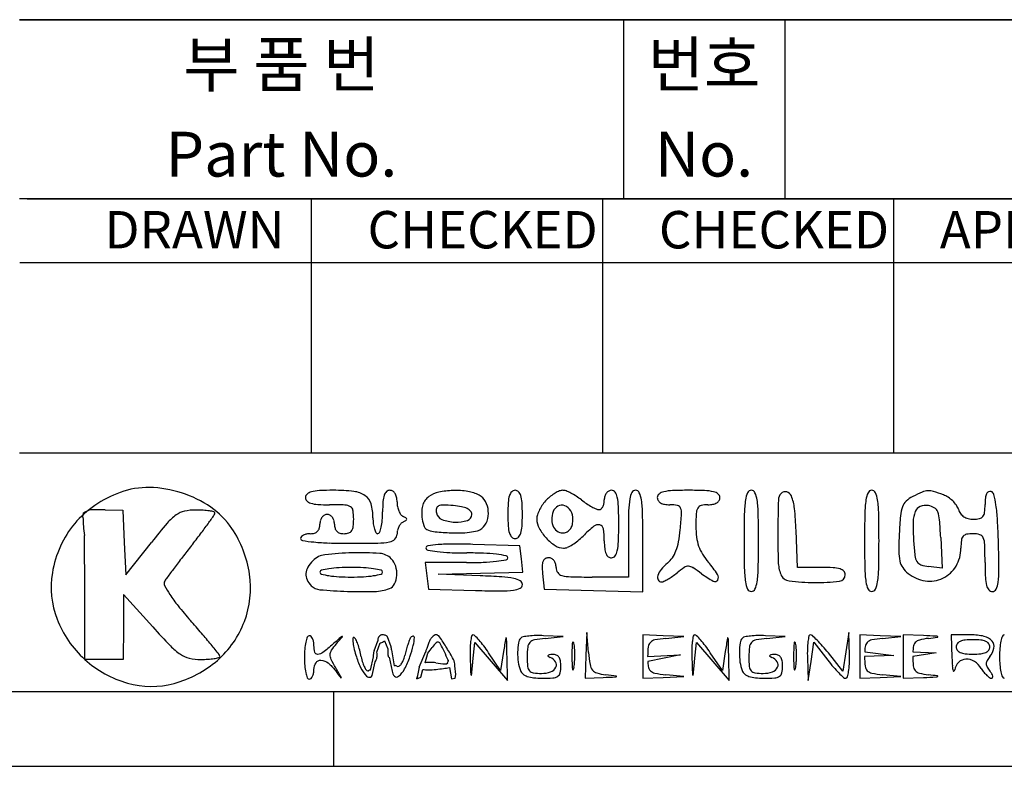
# Model space of a CAD drawing. Extents: x 0 to 367, y 0 to 257.
# Drawn here: x 184 to 250, y 0 to 50 of the extents above; entities that cross this region are included whole.
import ezdxf
from ezdxf.enums import TextEntityAlignment as Align

# ---------------------------------------------------------------- set-up
doc = ezdxf.new("R2010")
doc.units = 0
doc.header["$LTSCALE"] = 10
doc.header["$MEASUREMENT"] = 0
doc.linetypes.add('AUSGEZOGEN', pattern=[0])
doc.layers.get('0').update_dxf_attribs({"linetype": 'CONTINUOUS'})
doc.styles.add('style1', font='gulim.ttc')

msp = doc.modelspace()

# ---------------------------------------------------------------- linework, layer by layer
at = {"color": 5}
for p, q in [((362, 49.975), (184, 49.975)), ((224.4, 49.975), (224.4, 37.975)), ((235.2, 49.975), (235.2, 37.975)), ((203.505, 37.975), (203.505, 20.975)), ((223.005, 37.975), (223.005, 20.975)), ((242.505, 20.975), (242.505, 37.975)), ((184.005, 33.725), (262.005, 33.725)), ((184, 20.975), (362, 20.975))]:
    msp.add_line(p, q, dxfattribs=at)
at = {"color": 3}
for p, q in [((184, 49.975), (362, 49.975)), ((362, 37.975), (184, 37.975)), ((5, 5), (362, 5)), ((205, 5), (205, 0)), ((0, 0), (367, 0))]:
    msp.add_line(p, q, dxfattribs=at)
at = {"color": 3, "linetype": 'AUSGEZOGEN'}
msp.add_line((184.5, 37.975), (362, 37.975), dxfattribs=at)
at = {"linetype": 'ByBlock'}
for p, q in [((188.644, 17.153), (188.282, 16.961)), ((188.237, 16.687), (188.282, 16.961)), ((208.604, 8.686), (208.843, 8.017)), ((207.732, 7.735), (207.972, 8.398)), ((207.9, 7.638), (208.128, 8.26)), ((208.412, 8.401), (208.64, 7.867)), ((207.483, 6.441), (207.669, 7.32)), ((208.728, 7.296), (208.933, 6.371)), ((208.893, 7.804), (209.072, 6.723)), ((210.744, 6.632), (211.181, 7.685)), ((211.137, 6.926), (211.314, 7.58)), ((226.027, 7.347), (228.215, 7.458)), ((228.215, 7.458), (226.036, 7.022)), ((242.5, 7.414), (240.541, 7.347)), ((240.55, 7.671), (242.5, 7.414)), ((245.326, 7.606), (243.767, 7.347)), ((243.775, 7.661), (245.326, 7.606)), ((207.6, 6.069), (207.792, 6.991)), ((210.744, 6.632), (210.582, 5.859)), ((212.668, 7.095), (212.68, 7.029)), ((212.759, 6.615), (212.904, 5.847)), ((213.182, 6.155), (213.122, 6.729)), ((210.582, 5.859), (210.608, 5.983)), ((210.582, 5.859), (210.847, 5.959)), ((210.847, 5.959), (210.981, 6.491)), ((213.145, 5.907), (213.182, 6.155)), ((212.904, 5.847), (213.145, 5.907))]:
    msp.add_line(p, q, dxfattribs=at)
for p, q in [((189.713, 17.164), (190.908, 17.154)), ((190.908, 17.154), (191.003, 14.988)), ((224.737, 15.571), (224.737, 12.669)), ((236.053, 13.314), (235.959, 15.787)), ((245.637, 15.306), (245.734, 13.268)), ((191.003, 14.988), (191.098, 12.823)), ((191.098, 12.823), (192.819, 14.988)), ((217.48, 14.765), (214.336, 14.857)), ((217.582, 13.878), (217.48, 14.765)), ((225.705, 11.678), (225.705, 15.076)), ((217.684, 12.991), (217.582, 13.878)), ((213.911, 13.636), (211.148, 13.636)), ((211.148, 13.636), (211.25, 12.749)), ((237.652, 13.314), (236.053, 13.314)), ((245.734, 13.268), (244.831, 13.371)), ((211.25, 12.749), (211.352, 11.862)), ((211.997, 12.858), (214.841, 12.925)), ((214.819, 12.751), (211.997, 12.858)), ((214.841, 12.925), (217.684, 12.991)), ((218.992, 12.91), (219.093, 11.862)), ((224.737, 12.669), (222.318, 12.669)), ((188.357, 7.155), (188.357, 12.012)), ((211.352, 11.862), (214.497, 11.77)), ((219.093, 11.862), (222.399, 11.77)), ((190.949, 11.51), (190.943, 9.332)), ((192.907, 9.332), (190.949, 11.51)), ((222.399, 11.77), (225.705, 11.678)), ((190.943, 9.332), (190.937, 7.155)), ((220.383, 8.69), (219.066, 8.744)), ((219.174, 8.563), (220.383, 8.69)), ((221.947, 8.959), (221.891, 7.427)), ((222.07, 7.608), (221.947, 8.959)), ((227.076, 8.744), (225.705, 8.798)), ((225.705, 8.798), (225.705, 7.347)), ((228.446, 8.69), (227.076, 8.744)), ((227.237, 8.563), (228.446, 8.69)), ((235.22, 8.69), (233.903, 8.744)), ((234.01, 8.563), (235.22, 8.69)), ((239.482, 8.959), (239.286, 7.669)), ((239.528, 7.427), (239.482, 8.959)), ((241.59, 8.744), (240.219, 8.798)), ((240.219, 8.798), (240.219, 7.347)), ((242.96, 8.69), (241.59, 8.744)), ((241.751, 8.563), (242.96, 8.69)), ((244.492, 8.747), (243.122, 8.798)), ((243.122, 8.798), (243.122, 7.347)), ((247.647, 8.798), (246.347, 8.798)), ((246.347, 8.798), (246.391, 7.266)), ((207.991, 8.342), (207.991, 8.342)), ((214.333, 7.012), (214.463, 8.289)), ((214.463, 8.289), (215.557, 7.012)), ((229.169, 7.012), (229.3, 8.289)), ((229.3, 8.289), (230.393, 7.012)), ((236.959, 7.024), (237.155, 8.314)), ((237.155, 8.314), (238.08, 7.105)), ((207.9, 7.638), (207.9, 7.638)), ((208.64, 7.867), (208.64, 7.867)), ((208.893, 7.804), (208.893, 7.804)), ((211.212, 7.585), (211.212, 7.585)), ((216.19, 6.418), (215.384, 7.606)), ((216.386, 7.688), (216.19, 6.418)), ((216.65, 5.734), (216.616, 7.347)), ((221.891, 7.427), (221.835, 5.895)), ((225.705, 7.347), (225.705, 5.895)), ((231.027, 6.418), (230.22, 7.606)), ((231.223, 7.688), (231.027, 6.418)), ((231.486, 5.734), (231.453, 7.347)), ((236.717, 7.266), (236.762, 5.734)), ((239.09, 6.379), (238.122, 7.589)), ((239.286, 7.669), (239.09, 6.379)), ((240.219, 7.347), (240.219, 5.895)), ((243.122, 7.347), (243.122, 5.895)), ((189.647, 7.155), (188.357, 7.155)), ((190.937, 7.155), (189.647, 7.155)), ((207.792, 6.991), (207.792, 6.991)), ((215.557, 7.012), (216.65, 5.734)), ((230.393, 7.012), (231.486, 5.734)), ((236.762, 5.734), (236.959, 7.024)), ((207.643, 6.21), (207.643, 6.21)), ((207.643, 6.21), (207.643, 6.21)), ((210.981, 6.491), (210.981, 6.491)), ((221.835, 5.895), (223.044, 5.947)), ((225.705, 5.895), (227.076, 5.95)), ((227.076, 5.95), (228.446, 6.004)), ((228.446, 6.004), (227.237, 6.13)), ((240.219, 5.895), (241.59, 5.95)), ((241.59, 5.95), (242.96, 6.004)), ((242.96, 6.004), (241.751, 6.13)), ((243.122, 5.895), (244.492, 5.947))]:
    msp.add_line(p, q)
msp.add_lwpolyline([(203.053, 7.289, 0.020945), (203.076, 6.732, 0.033738), (203.148, 6.264, 0.036969), (203.25, 5.923, 0.31052), (203.375, 5.837, 0.191087), (203.499, 5.886, 0.088204), (203.603, 6.027, 0.068025), (203.674, 6.235, 0.048028), (203.698, 6.482, -0.144702), (203.832, 6.934, -0.269248), (204.162, 7.102, -0.158054), (204.637, 6.918, -0.060364), (205.135, 6.402, 0.000584), (205.509, 5.907, 0.690921), (205.527, 5.912, 0.151445), (205.515, 5.961, 0.000367), (205.149, 6.59, -0.019436), (204.848, 7.155, -0.121585), (204.781, 7.473, -0.139114), (204.874, 7.764, -0.028275), (205.202, 8.203, 0.000935), (205.6, 8.677, 0.677092), (205.589, 8.698, 0.152425), (205.532, 8.673, 0.000531), (204.965, 8.176, -0.015287), (204.291, 7.618, -0.150333), (203.951, 7.489, -0.357887), (203.759, 7.627, -0.064995), (203.698, 8.095, 0.048028), (203.674, 8.342, 0.068025), (203.603, 8.55, 0.088204), (203.499, 8.691, 0.191087), (203.375, 8.74, 0.31052), (203.25, 8.654, 0.036969), (203.148, 8.314, 0.033738), (203.076, 7.845, 0.020945)], format="xyb", close=True)
for centre, radius, start, end in [((192.58, 13.324), 5.339, 88.77152, 110.28523), ((192.533, 11.137), 7.527, 72.13896, 88.77154), ((204.173, 15.849), 2.607, 92.56044, 104.50015), ((204.998, -2.612), 21.086, 89.99995, 92.5605), ((204.998, 6.174), 12.3, 83.57972, 89.99998), ((208.772, 18.143), 0.331, 89.99999, 132.73117), ((208.772, 18.096), 0.378, 58.39554, 89.99993), ((213.141, 13.112), 5.349, 91.44644, 101.83804), ((213.145, 12.944), 5.518, 81.10653, 91.44644), ((217.158, 18.153), 0.321, 89.99994, 135.30489), ((217.158, 18.153), 0.321, 44.69511, 90.00006), ((220.34, 17.931), 0.543, 90.00006, 113.12195), ((220.34, 17.858), 0.616, 68.72847, 90), ((223.608, 18.1), 0.374, 90.00003, 119.80233), ((223.608, 18.182), 0.292, 35.70337, 89.99998), ((225.221, 18.196), 0.278, 90.00001, 151.21557), ((225.221, 18.201), 0.273, 24.63823, 90.00004), ((227.816, 15.282), 3.174, 92.15889, 102.99461), ((228.769, -9.989), 28.463, 90.00005, 92.15889), ((228.769, -9.989), 28.463, 87.84111, 89.99995), ((229.722, 15.282), 3.174, 77.00539, 87.84111), ((232.962, 18.201), 0.273, 90, 155.27675), ((232.962, 18.201), 0.273, 24.72325, 90), ((241.025, 18.201), 0.273, 90, 155.27675), ((241.025, 18.201), 0.273, 24.72325, 90), ((193.494, 10.85), 7.977, 110.28519, 124.00167), ((192.534, 11.14), 7.524, 55.50313, 72.1389), ((203.435, 17.99), 0.307, 130.83792, 180.00001), ((203.449, 17.99), 0.321, 179.99994, 225.30489), ((203.698, 17.686), 0.709, 104.50009, 130.83791), ((206.191, 16.769), 1.638, 55.19605, 83.57967), ((206.558, 17.298), 0.994, 15.66739, 55.19601), ((210.021, 17.61), 1.714, 161.56511, 176.18021), ((208.928, 17.974), 0.561, 132.73103, 161.56501), ((208.72, 18.012), 0.476, 31.82748, 58.39551), ((208.484, 17.866), 0.754, 11.51583, 31.82746), ((207.645, 17.695), 1.611, 0.00002, 11.51593), ((212.083, 17.13), 1.161, 144.03558, 161.26877), ((212.04, 17.161), 1.107, 126.17487, 144.03553), ((212.394, 16.677), 1.708, 101.83802, 126.17499), ((213.627, 16.024), 2.4, 61.84499, 81.10658), ((214.277, 17.239), 1.023, 28.32964, 61.84505), ((218.725, 17.541), 2.032, 163.30075, 176.77607), ((217.364, 17.949), 0.611, 135.30494, 163.30074), ((216.951, 17.949), 0.611, 16.69926, 44.69506), ((215.59, 17.541), 2.032, 3.22393, 16.69925), ((220.807, 16.277), 2.195, 135.00006, 145.04125), ((221.395, 15.688), 3.027, 127.94013, 134.99994), ((221.341, 15.757), 2.94, 120.72421, 127.94018), ((221.081, 16.196), 2.43, 113.12196, 120.72416), ((219.279, 15.134), 3.539, 62.89632, 68.72846), ((218.971, 14.533), 4.215, 57.21126, 62.89636), ((218.809, 14.281), 4.514, 51.81139, 57.21132), ((225.01, 22.164), 5.515, 231.81134, 236.17652), ((221.943, 17.829), 1.182, 347.94508, 359.99999), ((223.996, 17.829), 0.871, 163.4556, 179.99995), ((223.796, 17.889), 0.662, 143.13017, 163.45568), ((223.68, 17.975), 0.518, 119.80221, 143.13008), ((223.118, 17.829), 0.896, 12.09482, 35.70345), ((220.458, 17.259), 3.616, 1.93758, 12.09474), ((230.441, 16.975), 5.687, 170.53773, 178.63713), ((226.138, 17.692), 1.325, 151.21563, 170.53775), ((223.863, 17.578), 1.767, 8.10346, 24.63824), ((218.084, 16.755), 7.604, 1.1046, 8.10351), ((226.97, 17.99), 0.298, 127.74746, 179.99998), ((227.048, 17.99), 0.376, 180, 212.6421), ((227.285, 17.583), 0.812, 102.99464, 127.74758), ((230.253, 17.583), 0.812, 52.25242, 77.00536), ((230.568, 17.99), 0.298, 0.00002, 52.25254), ((230.488, 17.99), 0.377, 327.99235, 0.00003), ((240.052, 16.76), 7.557, 171.86989, 178.89055), ((234.308, 17.581), 1.756, 155.27676, 171.8699), ((231.615, 17.581), 1.756, 8.1301, 24.72324), ((225.872, 16.76), 7.557, 1.10945, 8.13011), ((338.249, 15.225), 103.509, 178.55482, 179.72502), ((235.404, 17.819), 0.632, 134.99995, 178.55495), ((235.237, 17.987), 0.395, 75.3156, 135.00004), ((235.22, 17.923), 0.46, 21.99907, 75.31562), ((232.783, 16.939), 3.088, 5.86608, 21.99908), ((248.115, 16.76), 7.557, 171.86989, 178.89055), ((242.371, 17.581), 1.756, 155.27676, 171.8699), ((239.679, 17.581), 1.756, 8.1301, 24.72324), ((233.935, 16.76), 7.557, 1.10945, 8.13011), ((244.605, 16.394), 1.863, 116.75503, 133.3012), ((248.743, 8.187), 11.054, 113.09166, 116.75507), ((244.838, 17.346), 1.098, 93.12952, 113.09161), ((244.837, 17.361), 1.083, 72.96315, 93.12948), ((242.056, 8.283), 10.577, 69.18328, 72.96309), ((245.238, 16.653), 1.623, 56.3923, 69.18324), ((244.914, 16.166), 2.208, 46.23764, 56.39228), ((252.489, 17.533), 3.884, 173.69031, 179.99996), ((249.516, 17.862), 0.894, 154.90265, 173.69037), ((248.982, 18.112), 0.303, 118.55362, 154.90266), ((248.94, 18.189), 0.216, 71.65242, 118.55349), ((248.915, 18.115), 0.294, 14.19499, 71.65255), ((242.685, 16.539), 6.721, 8.25252, 14.19505), ((192.718, 12.002), 6.588, 124.0017, 139.83365), ((189.328, 1.714), 15.454, 88.57376, 92.53722), ((195.803, 13.413), 3.741, 90.00005, 101.94251), ((195.803, 8.864), 8.29, 86.65327, 90.00002), ((196.037, 12.864), 4.282, 81.16706, 86.65335), ((193.777, 12.948), 5.33, 33.96296, 55.50302), ((203.653, 18.197), 0.611, 225.30494, 253.30074), ((204.061, 19.558), 2.032, 253.30075, 266.77607), ((204.74, 31.618), 14.111, 266.77604, 269.99998), ((204.74, -9.041), 26.548, 87.772, 90.00004), ((205.743, 16.718), 0.769, 59.03621, 87.77206), ((205.954, 17.071), 0.358, 8.86494, 59.03625), ((204.196, 16.636), 3.447, 359.99995, 15.66744), ((218.813, 17.023), 10.525, 176.18031, 179.99998), ((210.9, 17.695), 1.645, 180.00005, 190.93959), ((210.765, 17.669), 1.507, 190.93961, 202.61989), ((212.354, 17.038), 1.447, 161.26881, 176.49461), ((212.654, 17.11), 0.774, 168.73944, 190.90064), ((212.115, 17.217), 0.225, 113.28006, 168.73945), ((212.318, 16.744), 0.74, 88.52215, 113.28007), ((212.025, 5.379), 12.109, 85.29827, 88.5222), ((212.555, 11.822), 5.644, 79.62697, 85.29832), ((213.295, 15.866), 1.533, 64.67248, 79.62696), ((213.665, 16.647), 0.669, 40.4181, 64.67257), ((213.776, 16.968), 1.593, 4.27368, 28.32961), ((230.785, 16.861), 14.111, 176.77604, 179.99998), ((203.531, 16.861), 14.111, 0.00002, 3.22396), ((221.028, 16.069), 2.493, 153.43491, 162.17012), ((221.292, 15.937), 2.788, 145.04121, 153.43495), ((220.349, 16.799), 0.692, 117.82147, 159.00643), ((220.283, 16.923), 0.552, 69.04591, 117.82146), ((220.201, 16.708), 0.782, 29.90201, 69.04592), ((224.499, 21.402), 4.598, 236.17651, 241.17924), ((224.169, 20.802), 3.913, 241.17919, 246.12969), ((222.772, 17.646), 0.462, 246.12967, 269.99995), ((222.772, 17.392), 0.208, 269.9999, 310.24391), ((222.588, 17.61), 0.494, 310.24397, 331.35962), ((222.344, 17.743), 0.772, 331.35946, 347.94508), ((189.627, 16.216), 34.465, 359.99997, 1.93766), ((227.127, 18.041), 0.469, 212.64206, 240.2761), ((227.301, 18.345), 0.819, 240.27605, 260.16217), ((227.52, 19.609), 2.103, 260.16212, 269.99995), ((227.52, 14.987), 2.52, 78.52181, 90), ((227.964, 17.172), 0.29, 22.31668, 78.52184), ((227.456, 16.964), 0.839, 356.29385, 22.31678), ((230.086, 16.884), 0.812, 150.52521, 176.98764), ((229.688, 17.109), 0.354, 103.2773, 150.5252), ((230.059, 15.534), 1.972, 90.00001, 103.2773), ((230.059, 19.302), 1.796, 269.99995, 280.80023), ((230.25, 18.303), 0.779, 280.80022, 300.96381), ((230.407, 18.041), 0.473, 300.96381, 327.99233), ((213.104, 14.917), 22.871, 2.18071, 5.86612), ((245.335, 16.553), 2.4, 160.06654, 174.89527), ((243.999, 17.037), 0.98, 133.30118, 160.06659), ((244.489, 16.825), 0.601, 111.76487, 157.69328), ((244.663, 16.389), 1.07, 81.918, 111.76492), ((244.668, 16.424), 1.035, 58.40571, 81.91796), ((244.918, 16.831), 0.557, 21.03505, 58.40571), ((245.028, 16.285), 2.043, 35.75657, 46.23759), ((245.89, 16.906), 0.98, 17.60886, 35.75652), ((247.795, 17.511), 1.018, 197.60882, 215.51618), ((243.872, 17.533), 4.733, 353.50921, 360), ((237.672, 15.812), 11.786, 3.26397, 8.2525), ((201.406, 17.051), 13.174, 181.58266, 187.02185), ((196.464, 14.08), 3.392, 125.97497, 139.6154), ((195.332, 15.638), 1.466, 101.94256, 125.97492), ((146.806, 51.892), 61.249, 324.39945, 325.07439), ((196.108, 13.323), 3.818, 76.42159, 81.16707), ((196.986, 16.958), 0.0793, 0.00006, 76.42154), ((196.836, 16.958), 0.229, 325.07453, 0.00004), ((204.766, 16.276), 0.662, 143.13017, 163.45568), ((204.651, 16.362), 0.518, 119.80221, 143.13008), ((204.579, 16.488), 0.374, 90.00003, 119.80233), ((204.579, 16.488), 0.374, 60.19767, 89.99997), ((204.507, 16.362), 0.518, 36.86992, 60.19779), ((204.392, 16.276), 0.662, 16.54432, 36.86983), ((202.546, 16.539), 3.808, 359.99998, 8.86494), ((202.4, 16.539), 3.953, 352.96557, 359.99997), ((211.205, 16.636), 3.562, 180.00007, 186.57444), ((201.64, 17.023), 6.649, 355.20042, 359.99996), ((210.463, 17.542), 1.179, 202.61986, 215.64131), ((209.827, 17.086), 0.397, 215.64128, 244.98311), ((208.85, 14.994), 1.912, 58.30876, 64.98321), ((209.804, 16.539), 0.0968, 0.00003, 58.30871), ((209.804, 16.539), 0.0968, 301.69129, 359.99997), ((213.443, 16.971), 2.538, 176.49459, 186.49231), ((213.841, 17.017), 2.938, 186.49233, 197.64748), ((212.473, 17.075), 0.59, 190.90073, 248.92681), ((213.247, 19.085), 2.744, 248.92683, 267.53287), ((213.829, 16.861), 0.426, 287.92654, 359.99998), ((213.917, 16.861), 0.338, 0.00001, 40.41797), ((213.719, 16.964), 1.65, 340.68631, 4.27362), ((230.785, 16.861), 14.111, 180.00002, 183.22396), ((203.531, 16.861), 14.111, 356.77604, 359.99998), ((219.568, 16.539), 0.959, 162.17006, 179.99997), ((219.844, 16.539), 1.235, 179.99999, 209.06425), ((221.073, 16.521), 1.468, 159.00642, 180.76523), ((220.679, 16.515), 1.074, 180.76528, 208.26334), ((219.907, 16.539), 1.121, 0.00003, 29.90192), ((219.434, 16.539), 1.594, 347.5822, 0.00001), ((289.436, 15.571), 64.699, 178.63723, 179.99994), ((131.009, 15.076), 94.695, 359.99998, 1.10463), ((193.675, 19.152), 34.69, 354.5115, 356.29382), ((245.362, 16.08), 16.109, 176.9876, 180.00003), ((326.425, 15.088), 93.947, 178.89055, 180.00001), ((139.499, 15.088), 93.947, 359.99999, 1.10945), ((334.488, 15.088), 93.947, 178.89055, 180.00001), ((147.562, 15.088), 93.947, 359.99999, 1.10945), ((271.433, 14.222), 28.602, 174.89519, 177.30955), ((245.68, 16.337), 1.887, 157.69321, 179.49336), ((243.645, 16.341), 1.922, 4.71965, 21.03508), ((211.54, 13.691), 34.135, 2.71324, 4.71969), ((247.646, 17.404), 0.835, 215.5162, 236.30685), ((247.695, 17.477), 0.923, 236.30688, 255.92594), ((247.82, 17.977), 1.438, 255.92592, 269.99998), ((247.82, 18.567), 2.028, 270.00003, 281.77952), ((248.154, 16.963), 0.39, 281.77955, 321.72821), ((248.031, 17.06), 0.546, 321.72812, 353.50922), ((197.581, 13.526), 51.942, 1.60534, 3.26391), ((192.609, 12.093), 6.446, 139.83369, 155.85699), ((232.033, -16.176), 50.089, 139.6153, 141.52481), ((171.376, 34.302), 31.031, 322.83232, 324.39945), ((192.083, 11.807), 7.373, 8.16918, 33.96291), ((203.596, 16.071), 0.478, 314.99994, 343.46931), ((203.106, 16.216), 0.99, 343.46931, 359.99998), ((204.967, 16.216), 0.871, 163.4556, 179.99995), ((204.191, 16.216), 0.871, 0.00005, 16.5444), ((206.053, 16.216), 0.99, 180.00002, 196.53069), ((205.562, 16.071), 0.478, 196.53069, 225.00006), ((205.676, 16.135), 0.652, 326.30993, 352.96547), ((209.613, 16.452), 1.959, 186.57447, 196.85834), ((208.856, 16.223), 1.168, 196.85843, 209.73253), ((205.845, 16.52), 2.406, 339.00239, 347.47121), ((204.76, 16.761), 3.518, 347.47119, 355.20043), ((210.398, 15.525), 1.144, 153.43491, 166.33619), ((210.248, 15.599), 0.977, 139.54946, 153.43493), ((209.852, 15.937), 0.456, 115.01699, 139.5495), ((208.85, 18.084), 1.912, 295.01679, 301.69124), ((211.499, 16.272), 0.481, 197.64748, 240.12189), ((211.791, 16.779), 1.066, 240.12191, 264.27576), ((213.231, 18.709), 2.368, 267.53285, 287.92657), ((214.465, 16.472), 0.722, 283.77357, 309.69017), ((214.195, 16.797), 1.146, 309.69013, 340.68629), ((218.725, 16.182), 2.032, 183.22393, 196.69925), ((215.59, 16.182), 2.032, 343.30075, 356.77607), ((221.729, 17.586), 3.391, 209.06416, 222.74547), ((220.403, 16.367), 0.761, 208.26335, 242.07794), ((220.323, 16.27), 0.655, 305.03607, 328.04385), ((220.141, 16.383), 0.87, 328.0439, 347.58218), ((228.727, 8.385), 9.934, 129.36714, 135.00001), ((222.72, 15.707), 0.464, 77.22125, 129.36718), ((222.753, 15.854), 0.314, 8.64609, 77.22125), ((217.716, 15.088), 5.409, 0.00006, 8.64602), ((189.627, 16.216), 34.465, 358.06234, 0.00003), ((219.044, 16.714), 9.204, 349.47523, 354.51141), ((235.215, 16.08), 5.962, 180.00001, 187.08844), ((261.868, 16.194), 18.076, 179.49333, 183.63788), ((-39.783, 12.012), 228.14, 0.00002, 0.86106), ((152.765, 48.412), 54.387, 321.80282, 322.83231), ((202.985, 15.249), 0.18, 136.72766, 179.99992), ((202.944, 15.249), 0.139, 179.99997, 261.4361), ((203.219, 15.029), 0.501, 116.5651, 136.72779), ((203.359, 14.749), 0.814, 100.99883, 116.56503), ((203.45, 14.277), 1.294, 90, 100.99876), ((203.45, 16.561), 0.99, 270.00002, 286.53069), ((203.596, 16.071), 0.478, 286.53069, 315.00006), ((205.562, 16.071), 0.478, 224.99994, 253.46931), ((205.708, 16.561), 0.99, 253.46931, 269.99998), ((205.708, 16.559), 0.988, 269.99996, 288.57071), ((205.901, 15.985), 0.382, 288.57074, 326.30994), ((207.966, 15.714), 0.143, 209.73262, 270), ((207.966, 15.706), 0.134, 269.99988, 339.00234), ((208.621, 15.717), 0.707, 280.8501, 314.32288), ((208.79, 15.544), 0.466, 314.32282, 0.00004), ((210.316, 15.544), 1.06, 166.3362, 179.99993), ((214.177, 40.579), 24.986, 264.27569, 266.72488), ((213.254, 24.46), 8.841, 266.72487, 271.34023), ((213.316, 21.816), 6.196, 271.3402, 277.36473), ((213.496, 20.423), 4.791, 277.36468, 283.77371), ((217.364, 15.774), 0.611, 196.69926, 224.69506), ((217.158, 15.57), 0.321, 224.69511, 270.00006), ((217.158, 15.57), 0.321, 269.99994, 315.30489), ((216.951, 15.774), 0.611, 315.30494, 343.30074), ((221.668, 17.53), 3.308, 222.74545, 236.5318), ((220.343, 16.254), 0.632, 242.07796, 280.90064), ((220.346, 16.236), 0.615, 280.90071, 305.0362), ((218.782, 18.331), 4.131, 308.57266, 315.00002), ((232.194, 15.704), 2.918, 187.08844, 199.18608), ((295.27, 15.431), 60.53, 179.72497, 181.65189), ((270.55, 14.263), 27.718, 177.30953, 179.7539), ((247.538, 15.062), 0.519, 140.19447, 173.10308), ((247.447, 15.138), 0.4, 100.91787, 140.19442), ((247.798, 13.316), 2.255, 89.99997, 100.91801), ((247.798, 13.956), 1.615, 73.33443, 90.00006), ((248.158, 15.159), 0.36, 22.61985, 73.3344), ((247.327, 14.812), 1.26, 1.68303, 22.61983), ((193.415, 11.732), 7.329, 155.857, 170.41047), ((276.448, -48.908), 102.994, 141.80281, 142.35903), ((205.24, 30.492), 15.554, 261.43605, 264.28946), ((205.203, 30.126), 15.187, 264.28941, 268.15399), ((206.03, 55.792), 40.865, 268.15398, 270.00001), ((206.031, 135.926), 121, 269.99995, 270.92012), ((207.901, 19.476), 4.535, 270.92009, 280.85011), ((211.338, 14.615), 0.147, 98.44842, 179.99996), ((211.337, 14.615), 0.146, 180.00003, 258.68405), ((212.763, 5.02), 9.848, 94.39875, 98.44845), ((212.995, 2.014), 12.863, 90.03556, 94.39868), ((213.015, -30.147), 45.024, 88.31855, 90.03555), ((220.398, 15.609), 1.005, 236.53189, 269.99996), ((220.398, 15.195), 0.592, 269.99994, 294.53268), ((219.354, 17.483), 3.106, 294.53263, 301.71517), ((218.995, 18.064), 3.789, 301.71511, 308.57275), ((228.204, 15.088), 5.08, 179.99995, 185.84538), ((224.318, 14.69), 1.173, 185.8453, 203.19858), ((220.458, 15.173), 3.616, 347.90526, 358.06242), ((224.619, 15.678), 3.534, 339.18361, 349.47526), ((232.024, 15.645), 2.738, 199.18609, 211.74534), ((326.425, 15.088), 93.947, 179.99999, 181.10945), ((139.499, 15.088), 93.947, 358.89055, 0.00001), ((334.488, 15.088), 93.947, 179.99999, 181.10945), ((147.562, 15.088), 93.947, 358.89055, 0.00001), ((261.746, 16.186), 17.954, 183.63786, 186.64801), ((244.624, 14.604), 2.368, 329.52245, 0.00002), ((251.326, 14.604), 4.334, 173.10303, 180.00005), ((207.296, 13.636), 41.309, 359.99996, 1.68305), ((152.004, 12.248), 97.537, 0.54399, 1.60533), ((253.204, -30.981), 73.64, 142.359, 143.07428), ((204.591, 12.818), 1.353, 96.83409, 135.00002), ((206.698, -4.766), 19.062, 91.31115, 96.83408), ((206.707, -5.141), 19.438, 85.89886, 91.31116), ((208.01, 13.036), 1.214, 44.99999, 85.8989), ((208.026, 13.051), 1.192, 17.21527, 44.99995), ((212.938, 22.615), 8.305, 258.68412, 263.04953), ((213.191, 24.694), 10.399, 263.04948, 267.82932), ((213.933, 44.244), 29.962, 267.82926, 270.00002), ((213.932, -13.749), 28.03, 87.74532, 89.99995), ((214.592, 3.006), 11.262, 83.2901, 87.74532), ((214.677, 3.728), 10.535, 79.69529, 83.29019), ((216.537, 13.959), 0.137, 280.21509, 0.00005), ((216.537, 13.959), 0.137, 0.00001, 79.69524), ((219.341, 13.605), 0.339, 121.0059, 158.96251), ((219.395, 13.515), 0.444, 90.00002, 121.00586), ((219.395, 13.53), 0.428, 62.51148, 90.00004), ((219.362, 13.467), 0.499, 38.01394, 62.51156), ((223.688, 14.42), 0.488, 203.19859, 232.68018), ((223.608, 14.315), 0.356, 232.68017, 269.99996), ((223.608, 14.251), 0.292, 270.00002, 324.29663), ((223.118, 14.603), 0.896, 324.29655, 347.90518), ((226.345, 14.857), 1.611, 308.99887, 326.07367), ((225.78, 15.237), 2.292, 326.07364, 339.18373), ((233.722, 16.696), 4.735, 211.74536, 220.07868), ((245.683, 14.37), 2.852, 179.75389, 192.74793), ((244.929, 14.226), 1.024, 186.64798, 210.90608), ((258.662, -35.083), 80.468, 143.07425, 143.62268), ((204.108, 12.833), 0.96, 148.90364, 175.93668), ((205.288, 12.121), 2.338, 134.99994, 148.90367), ((205.587, 7.457), 5.832, 98.74616, 103.79127), ((205.76, 6.33), 6.971, 93.17783, 98.74611), ((206.192, -1.444), 14.758, 89.99996, 93.17784), ((206.192, -1.444), 14.758, 86.82216, 90.00004), ((206.623, 6.33), 6.971, 81.25389, 86.82217), ((206.797, 7.457), 5.832, 76.20873, 81.25384), ((207.483, 12.883), 1.761, 356.4723, 17.21522), ((213.911, 42.182), 28.546, 270.00005, 272.23291), ((214.578, 25.072), 11.423, 272.23289, 276.65833), ((214.659, 24.383), 10.729, 276.6583, 280.21493), ((219.828, 13.418), 0.861, 158.96251, 180.00953), ((224.259, 13.418), 5.291, 180.00959, 185.50733), ((219.263, 13.39), 0.625, 16.47373, 38.01403), ((219.005, 13.314), 0.894, 0.00005, 16.47372), ((220.516, 13.314), 0.617, 180.00003, 214.17173), ((227.891, 12.386), 1.247, 140.31225, 162.38036), ((229.279, 11.234), 3.051, 128.99883, 140.3122), ((232.136, 7.836), 6.582, 123.74736, 128.99886), ((228.744, 12.912), 0.477, 87.98971, 123.74744), ((228.741, 12.807), 0.582, 57.07897, 87.98963), ((222.868, 3.736), 11.389, 53.52328, 57.079), ((222.545, 7.291), 9.873, 34.24366, 40.07877), ((240.052, 13.415), 7.557, 181.10945, 188.13011), ((225.872, 13.415), 7.557, 351.86989, 358.89055), ((237.283, 13.758), 2.518, 181.6519, 200.9936), ((237.652, -0.473), 13.787, 86.73252, 89.99999), ((238.324, 11.29), 2.004, 73.16703, 86.73256), ((238.728, 12.628), 0.607, 45.0929, 73.16705), ((248.115, 13.415), 7.557, 181.10945, 188.13011), ((233.935, 13.415), 7.557, 351.86989, 358.89055), ((244.105, 14.013), 1.234, 192.74786, 215.08251), ((244.682, 14.418), 1.939, 215.08249, 231.00111), ((244.473, 13.953), 0.492, 210.90604, 251.32822), ((245.116, 15.854), 2.499, 251.3282, 263.45486), ((244.894, 14.444), 2.054, 295.61616, 329.52245), ((272.426, 13.636), 23.821, 180.00004, 182.38484), ((191.97, 11.976), 5.864, 170.41055, 201.17582), ((196.157, 10.962), 2.833, 143.62266, 149.80246), ((193.019, 11.941), 6.427, 339.57933, 8.16921), ((203.962, 12.843), 0.813, 175.93667, 205.86942), ((204.228, 12.991), 0.133, 103.79122, 180.00001), ((204.228, 12.991), 0.133, 179.99999, 256.20878), ((205.587, 18.525), 5.832, 256.20873, 261.25384), ((205.76, 19.652), 6.971, 261.25389, 266.82217), ((206.192, 27.427), 14.758, 266.82216, 270.00004), ((206.192, 27.427), 14.758, 269.99996, 273.17784), ((206.623, 19.652), 6.971, 273.17783, 278.74611), ((206.797, 18.525), 5.832, 278.74616, 283.79127), ((208.155, 12.991), 0.133, 359.99999, 76.20878), ((208.155, 12.991), 0.133, 283.79122, 0.00001), ((207.765, 12.866), 1.478, 333.65277, 356.47222), ((212.741, -41.825), 54.616, 86.28557, 87.81856), ((215.912, 7.023), 5.665, 78.18362, 86.28553), ((216.77, 11.125), 1.474, 60.37237, 78.1836), ((220.407, 13.24), 0.485, 214.17172, 255.06863), ((220.937, 15.226), 2.541, 255.06861, 268.64578), ((222.318, 73.65), 60.981, 268.64582, 270.00004), ((227.043, 12.655), 0.357, 162.38045, 209.95125), ((225.453, 15.819), 3.818, 295.80026, 300.3375), ((225.158, 16.323), 4.401, 300.33754, 305.05644), ((224.473, 17.299), 5.594, 305.05654, 308.99879), ((234.065, 18.882), 7.447, 233.52327, 240.62888), ((230.42, 12.651), 0.346, 328.53889, 34.2437), ((235.582, 13.106), 0.697, 200.99367, 262.68911), ((238.811, 12.83), 0.44, 276.67917, 0.00005), ((238.93, 12.83), 0.322, 359.99999, 45.09293), ((244.942, 14.738), 2.351, 231.00113, 261.63765), ((244.897, 14.438), 2.047, 261.63765, 295.61613), ((251.281, 12.756), 2.658, 182.38491, 194.35022), ((242.895, 13.111), 6.642, 352.99202, 0.54408), ((193.969, 12.235), 0.303, 149.80259, 206.84701), ((199.181, 14.873), 6.144, 206.84707, 213.24924), ((204.561, 13.134), 1.479, 205.86943, 224.99994), ((204.168, 12.742), 0.924, 225.00006, 265.18674), ((207.683, 14.665), 2.965, 271.58635, 290.99358), ((208.517, 12.493), 0.639, 290.99367, 333.65271), ((216.882, 13.148), 1.373, 277.08058, 296.31122), ((217.37, 12.161), 0.271, 296.31129, 359.99999), ((217.359, 12.161), 0.283, 0.00006, 60.37235), ((226.959, 12.607), 0.261, 209.95128, 269.99999), ((226.959, 12.703), 0.357, 269.99993, 295.80023), ((230.523, 12.588), 0.225, 240.6288, 328.5389), ((234.308, 12.594), 1.756, 188.1301, 204.72324), ((231.615, 12.594), 1.756, 335.27676, 351.8699), ((237.281, 26.352), 14.052, 262.68918, 269.65008), ((237.279, 25.919), 13.618, 269.65009, 276.67922), ((242.371, 12.594), 1.756, 188.1301, 204.72324), ((239.679, 12.594), 1.756, 335.27676, 351.8699), ((249.374, 12.268), 0.69, 194.35019, 221.71337), ((248.151, 12.465), 1.347, 333.09588, 352.99201), ((201.99, 16.715), 9.503, 213.24928, 219.02393), ((207.359, 50.627), 38.943, 265.1868, 267.90593), ((206.977, 40.185), 28.495, 267.90595, 271.58632), ((216.991, 96.738), 85.004, 268.3185, 269.46785), ((216.261, 18.146), 6.409, 269.46782, 277.08055), ((232.962, 11.974), 0.273, 204.72325, 270), ((232.962, 11.974), 0.273, 270, 335.27675), ((241.025, 11.974), 0.273, 204.72325, 270), ((241.025, 11.974), 0.273, 270, 335.27675), ((249.1, 12.023), 0.322, 221.71337, 269.99998), ((249.1, 11.984), 0.283, 270.00001, 333.09592), ((216.88, 28.782), 28.669, 219.02398, 221.5591), ((193.155, 12.435), 7.135, 201.1759, 227.73534), ((232.36, 44.8), 53.053, 221.95468, 223.8266), ((144.13, -35.715), 68.555, 40.60371, 41.55917), ((193.03, 11.937), 6.414, 310.95721, 339.57935), ((167.097, -16.028), 38.305, 39.12648, 40.60378), ((207.367, 8.458), 1.075, 173.12532, 185.98205), ((206.349, 8.581), 0.0496, 58.28259, 173.12526), ((206.207, 8.351), 0.32, 26.08705, 58.28259), ((208.324, 8.457), 0.358, 158.67166, 179.99999), ((208.31, 8.462), 0.343, 136.64179, 158.67153), ((208.298, 8.474), 0.327, 113.98835, 136.64169), ((208.288, 8.495), 0.303, 90.00003, 113.98841), ((208.288, 8.062), 0.736, 80.34171, 89.99996), ((208.337, 8.352), 0.443, 66.2033, 80.34175), ((208.41, 8.517), 0.262, 47.64822, 66.20326), ((208.537, 8.656), 0.0736, 15.50549, 47.64827), ((210.979, 8.103), 0.965, 150.50494, 160.66896), ((210.382, 8.44), 0.28, 104.94456, 150.50505), ((210.332, 8.629), 0.0839, 359.02371, 104.94447), ((208.067, 8.668), 2.349, 345.66177, 359.0238), ((212.344, 7.961), 1.008, 137.0139, 148.80459), ((212.153, 8.139), 0.747, 123.52792, 137.01397), ((211.862, 8.579), 0.22, 90.00003, 123.52799), ((211.862, 8.516), 0.282, 34.46502, 90.00001), ((196.745, -1.86), 18.618, 31.69841, 34.46497), ((218.509, 7.817), 4.361, 168.01733, 173.00586), ((214.335, 8.702), 0.0935, 89.47805, 168.01735), ((214.334, 8.607), 0.189, 44.70982, 89.47799), ((209.559, 3.88), 6.908, 41.36753, 44.7097), ((431.754, -25.546), 217.916, 170.99, 171.22767), ((216.545, 8.578), 0.0196, 33.92127, 170.98988), ((216.419, 8.493), 0.172, 1.31482, 33.92122), ((217.934, 8.184), 0.565, 134.99993, 171.53397), ((217.741, 8.376), 0.293, 100.26847, 135.00005), ((218.615, 3.552), 5.196, 95.99187, 100.26839), ((218.67, 3.026), 5.724, 91.24434, 95.99188), ((218.726, 0.476), 8.275, 87.64254, 91.24432), ((233.346, 7.817), 4.361, 168.01733, 173.00586), ((229.171, 8.702), 0.0935, 89.47805, 168.01735), ((229.17, 8.607), 0.189, 44.70982, 89.47799), ((224.395, 3.88), 6.908, 41.36753, 44.7097), ((446.59, -25.546), 217.916, 170.99, 171.22767), ((231.382, 8.578), 0.0196, 33.92127, 170.98988), ((231.255, 8.493), 0.172, 1.31482, 33.92122), ((232.77, 8.184), 0.565, 134.99993, 171.53397), ((232.578, 8.376), 0.293, 100.26847, 135.00005), ((233.452, 3.552), 5.196, 95.99187, 100.26839), ((233.507, 3.026), 5.724, 91.24434, 95.99188), ((233.562, 0.476), 8.275, 87.64254, 91.24432), ((241.126, 7.789), 4.407, 167.75228, 172.70462), ((236.913, 8.703), 0.0949, 89.99778, 167.75239), ((236.913, 8.593), 0.206, 47.77323, 89.99763), ((230.972, 2.047), 9.045, 45.00004, 47.77325), ((237.813, -168.622), 177.494, 87.57351, 87.84349), ((237.582, 66.85), 58.732, 277.07413, 277.68215), ((245.317, 8.464), 0.25, 60.60501, 87.57364), ((245.43, 8.664), 0.0195, 277.68228, 60.60513), ((247.647, 4.71), 4.089, 77.32625, 89.99998), ((248.325, 7.723), 1, 41.25348, 77.32626), ((252.016, 7.85), 2.406, 159.00239, 167.47121), ((249.895, 8.664), 0.134, 89.99988, 159.00234), ((197.073, 10.929), 4.14, 223.82664, 235.92976), ((130.311, -45.951), 85.724, 38.56222, 39.12647), ((209.503, 8.682), 3.223, 185.982, 193.1492), ((215.237, 10.022), 9.11, 193.14912, 196.45004), ((203.231, 6.894), 3.634, 20.65732, 26.08703), ((202.607, 6.658), 4.301, 15.08411, 20.6572), ((208.238, 8.457), 0.272, 180.00007, 192.43826), ((208.128, 8.427), 0.167, 270, 282.83169), ((208.075, 8.66), 0.406, 282.83159, 301.71741), ((207.615, 9.403), 1.28, 301.71754, 308.47763), ((208.632, 7.892), 0.246, 16.17162, 30.58579), ((208.235, 7.777), 0.659, 2.35867, 16.17174), ((219.627, 5.104), 10.119, 162.61517, 164.6757), ((218.698, 5.395), 9.145, 160.66897, 162.61514), ((201.213, 10.42), 9.423, 340.90368, 345.66175), ((224.856, 3.12), 14.426, 159.00635, 161.30773), ((205.574, 12.372), 7.478, 320.14194, 323.82506), ((212.528, 7.85), 1.222, 148.80463, 159.00639), ((214.497, 5.847), 3.576, 137.24523, 143.8251), ((211.977, 8.177), 0.144, 69.89226, 137.24518), ((211.934, 8.06), 0.269, 27.25669, 69.89226), ((201.431, 2.649), 12.083, 24.49544, 27.25673), ((201.015, 0.777), 13.599, 27.96804, 31.69835), ((219.193, 7.733), 5.05, 173.00585, 178.63002), ((209.715, 4.018), 6.7, 37.12151, 41.36756), ((206.405, 1.512), 10.852, 34.16286, 37.12145), ((-336.439, -4.197), 553.176, 1.19575, 1.31492), ((221.799, 7.608), 4.472, 171.53401, 179.49354), ((224.185, 7.327), 6.221, 173.87979, 180.00005), ((218.506, 7.936), 0.509, 135.61894, 173.87982), ((218.556, 7.887), 0.58, 100.77959, 135.61889), ((220.083, -0.133), 8.744, 95.97164, 100.77966), ((240.596, 7.4), 19.637, 178.46512, 180.15646), ((223.796, 7.851), 2.831, 171.40122, 178.46515), ((221.031, 8.269), 0.0341, 66.8305, 171.40142), ((221.011, 8.222), 0.0848, 10.92317, 66.83037), ((218.391, 7.717), 2.753, 3.78338, 10.9231), ((231.845, 7.347), 5.818, 173.60312, 180), ((226.564, 7.939), 0.503, 135.164, 173.60314), ((226.624, 7.879), 0.588, 100.7721, 135.16408), ((228.144, -0.113), 8.723, 95.97164, 100.7721), ((234.029, 7.733), 5.05, 173.00585, 178.63002), ((224.552, 4.018), 6.7, 37.12151, 41.36756), ((221.241, 1.512), 10.852, 34.16286, 37.12145), ((-321.603, -4.197), 553.176, 1.19575, 1.31492), ((236.635, 7.608), 4.472, 171.53401, 179.49354), ((239.022, 7.327), 6.221, 173.87979, 180.00005), ((233.342, 7.936), 0.509, 135.61894, 173.87982), ((233.393, 7.887), 0.58, 100.77959, 135.61889), ((234.92, -0.133), 8.744, 95.97164, 100.77966), ((255.433, 7.4), 19.637, 178.46512, 180.15646), ((238.633, 7.851), 2.831, 171.40122, 178.46515), ((235.867, 8.269), 0.0341, 66.8305, 171.40142), ((235.847, 8.222), 0.0848, 10.92317, 66.83037), ((233.227, 7.717), 2.753, 3.78338, 10.9231), ((241.786, 7.704), 5.071, 172.70463, 178.31254), ((231.561, 2.636), 8.213, 41.2631, 45.00006), ((227.731, -0.724), 13.307, 38.65998, 41.26315), ((246.359, 7.347), 5.818, 173.60312, 176.80157), ((241.078, 7.939), 0.503, 135.164, 173.60314), ((241.138, 7.879), 0.588, 100.7721, 135.16408), ((242.658, -0.113), 8.723, 95.97164, 100.7721), ((249.494, 7.347), 5.727, 173.70863, 176.8543), ((244.363, 7.912), 0.566, 139.28596, 173.70864), ((244.346, 7.927), 0.543, 103.8607, 139.28601), ((245.448, 3.459), 5.145, 97.07419, 103.86061), ((247.026, 7.992), 0.356, 142.68017, 179.99996), ((247.026, 7.992), 0.356, 180.00004, 217.31983), ((247.13, 7.912), 0.488, 113.19859, 142.68018), ((247.4, 7.282), 1.173, 95.8453, 113.19858), ((247.798, 3.396), 5.08, 89.99995, 95.84538), ((247.798, 3.396), 5.08, 84.15462, 90.00005), ((248.196, 7.282), 1.173, 66.80142, 84.1547), ((248.466, 7.912), 0.488, 37.31982, 66.80141), ((248.571, 7.992), 0.356, 0.00004, 37.31983), ((248.571, 7.992), 0.356, 322.68017, 359.99996), ((247.904, 8.189), 1.325, 320.30984, 347.82869), ((248.668, 8.024), 0.543, 347.82863, 41.25345), ((253.101, 7.609), 3.518, 167.47119, 175.20043), ((195.738, 8.956), 1.757, 235.92979, 257.2947), ((196.437, 10.895), 3.727, 278.9491, 283.8043), ((197.307, 7.354), 0.0804, 283.80437, 0.00006), ((197.176, 7.354), 0.212, 0.00005, 38.56216), ((211.843, 9.019), 5.572, 196.44999, 205.50443), ((201.168, 6.271), 5.791, 10.62521, 15.08409), ((210.834, 8.084), 4.043, 190.62533, 196.67779), ((209.639, 7.401), 1.972, 175.83122, 182.3589), ((208.189, 7.507), 0.518, 158.19031, 175.83114), ((207.805, 7.66), 0.105, 134.67185, 158.19038), ((207.033, 7.457), 0.894, 338.19031, 349.96042), ((207.267, 7.454), 0.659, 2.35867, 16.17174), ((207.092, 7.447), 0.835, 349.96051, 2.35866), ((210.607, 7.724), 1.972, 175.83122, 182.35865), ((211.83, 7.774), 3.196, 182.35875, 186.68842), ((208.813, 7.42), 0.159, 186.68836, 225.00004), ((208.728, 7.335), 0.0383, 224.99985, 270), ((207.445, 7.971), 2.395, 338.22931, 346.54775), ((204.553, 9.263), 5.889, 332.18835, 340.90365), ((220.958, 4.739), 11.499, 164.67564, 166.54779), ((211.36, 7.685), 0.18, 161.30767, 180), ((201.151, 2.522), 12.391, 21.65785, 24.49545), ((224.048, 7.617), 9.907, 178.63011, 182.02681), ((947.059, 33.204), 733.37, 182.026875, 182.112131), ((221.988, 7.607), 4.662, 179.4936, 187.8498), ((225.284, 7.327), 7.32, 179.99994, 185.09544), ((219.389, 7.394), 0.0383, 139.39871, 236.14115), ((219.459, 7.334), 0.131, 97.39996, 139.39862), ((219.759, 7.945), 0.702, 236.1411, 248.02549), ((219.773, 4.917), 2.568, 92.58303, 97.39998), ((219.188, 6.532), 0.822, 34.65479, 68.0255), ((219.687, 6.832), 0.651, 69.89488, 92.58294), ((219.78, 7.088), 0.379, 35.86038, 69.8949), ((219.611, 6.965), 0.588, 10.00685, 35.86032), ((242.115, 7.405), 21.156, 180.15636, 181.71868), ((214.336, 7.448), 6.817, 0.15642, 3.7834), ((214.004, 7.447), 7.149, 356.56794, 0.15642), ((232.787, 8.579), 10.761, 185.17977, 189.46866), ((238.885, 7.617), 9.907, 178.63011, 182.02681), ((961.896, 33.204), 733.37, 182.026875, 182.112131), ((236.825, 7.607), 4.662, 179.4936, 187.8498), ((240.121, 7.327), 7.32, 179.99994, 185.09544), ((234.226, 7.394), 0.0383, 139.39871, 236.14115), ((234.296, 7.334), 0.131, 97.39996, 139.39862), ((234.595, 7.945), 0.702, 236.1411, 248.02549), ((234.61, 4.917), 2.568, 92.58303, 97.39998), ((234.025, 6.532), 0.822, 34.65479, 68.0255), ((234.523, 6.832), 0.651, 69.89488, 92.58294), ((234.617, 7.088), 0.379, 35.86038, 69.8949), ((234.447, 6.965), 0.588, 10.00685, 35.86032), ((256.951, 7.405), 21.156, 180.15636, 181.71868), ((229.172, 7.448), 6.817, 0.15642, 3.7834), ((228.841, 7.447), 7.149, 356.56794, 0.15642), ((246.615, 7.562), 9.903, 178.31245, 181.71121), ((231.114, 7.176), 8.418, 357.71281, 1.71119), ((246.359, 7.347), 5.818, 180, 186.39688), ((249.494, 7.347), 5.727, 180.00004, 186.29137), ((261.679, 7.704), 15.294, 181.64223, 183.70184), ((247.13, 8.072), 0.488, 217.31982, 246.80141), ((247.4, 8.702), 1.173, 246.80142, 264.1547), ((247.798, 12.588), 5.08, 264.15462, 270.00005), ((247.798, 12.588), 5.08, 269.99995, 275.84538), ((248.196, 8.702), 1.173, 275.8453, 293.19858), ((248.466, 8.072), 0.488, 293.19859, 322.68018), ((250.251, 6.241), 1.725, 140.3098, 150.95069), ((256.221, 7.347), 6.649, 175.20042, 179.99996), ((256.221, 7.347), 6.649, 180.00004, 184.79958), ((193.155, 12.435), 7.134, 227.73532, 254.29702), ((192.427, 12.632), 7.334, 285.07068, 310.95719), ((196.126, 10.675), 3.52, 257.29476, 270.00001), ((196.126, 15.333), 8.178, 269.99998, 273.39164), ((196.359, 11.39), 4.227, 273.3917, 278.94899), ((208.914, 7.622), 2.327, 205.50442, 222.89097), ((208.656, 7.431), 1.77, 196.67783, 207.90203), ((207.781, 6.968), 0.78, 207.90209, 225.12115), ((207.208, 7.387), 0.706, 325.80984, 338.1904), ((209.138, 6.584), 0.153, 93.69759, 115.36943), ((209.141, 6.537), 0.201, 58.28263, 93.69765), ((209.317, 6.821), 0.134, 238.28254, 299.47998), ((209.146, 7.123), 0.48, 299.48004, 323.21361), ((208.66, 7.486), 1.087, 323.21356, 338.2292), ((211.471, 5.164), 1.793, 89.74376, 100.73382), ((211.467, 4.26), 2.697, 81.65041, 89.74385), ((213.795, 20.119), 13.332, 261.65038, 264.34224), ((211.543, 12.406), 5.917, 277.88951, 281.86016), ((212.499, 7.034), 0.183, 264.34226, 322.13221), ((212.504, 7.03), 0.176, 322.13222, 21.65785), ((212.267, 6.752), 0.859, 359.99998, 27.96802), ((213.063, 6.752), 0.0635, 339.00209, 359.99995), ((-139.221, 43.147), 355.396, 354.01827, 354.16426), ((219.892, 7.318), 2.546, 187.84974, 200.99363), ((218.494, 6.722), 0.503, 185.09542, 221.09443), ((219.312, 6.935), 0.65, 290.12125, 332.33147), ((219.573, 6.798), 0.354, 332.33156, 34.6548), ((218.125, 6.702), 2.097, 347.71587, 359.99999), ((218.117, 6.702), 2.105, 0.00002, 10.0069), ((222.851, 6.826), 1.883, 181.71873, 190.92305), ((220.543, 6.71), 0.562, 334.03414, 351.40132), ((216.753, 7.283), 4.394, 351.40115, 356.56789), ((222.971, 6.942), 0.81, 189.46864, 217.91635), ((231.845, 7.347), 5.818, 183.19843, 186.39688), ((226.564, 6.755), 0.503, 186.39686, 224.836), ((-124.384, 43.147), 355.396, 354.01827, 354.16426), ((234.728, 7.318), 2.546, 187.84974, 200.99363), ((233.331, 6.722), 0.503, 185.09542, 221.09443), ((234.148, 6.935), 0.65, 290.12125, 332.33147), ((234.41, 6.798), 0.354, 332.33156, 34.6548), ((232.961, 6.702), 2.097, 347.71587, 359.99999), ((232.953, 6.702), 2.105, 0.00002, 10.0069), ((237.687, 6.826), 1.883, 181.71873, 190.92305), ((235.38, 6.71), 0.562, 334.03414, 351.40132), ((231.59, 7.283), 4.394, 351.40115, 356.56789), ((246.663, 13.671), 10.806, 217.4154, 220.57655), ((243.697, 11.131), 6.901, 220.57657, 224.99994), ((235.185, 7.013), 4.343, 351.15211, 357.71275), ((241.078, 6.755), 0.503, 186.39686, 224.836), ((244.363, 6.781), 0.566, 186.29136, 220.71404), ((248.441, 6.848), 2.029, 183.70189, 192.83413), ((247.524, 6.277), 0.967, 134.82195, 169.09786), ((247.358, 6.444), 0.732, 92.5902, 134.82191), ((247.368, 6.228), 0.948, 56.64641, 92.5902), ((247.027, 5.71), 1.568, 31.98521, 56.6464), ((249.13, 6.864), 0.443, 150.9507, 180.20279), ((249.135, 6.864), 0.447, 180.20271, 209.25885), ((250.293, 7.513), 1.775, 209.2588, 219.6902), ((253.101, 7.085), 3.518, 184.79957, 192.52881), ((207.392, 6.209), 0.25, 222.89101, 291.60594), ((207.302, 6.488), 0.102, 225.1211, 301.71749), ((207.501, 6.167), 0.276, 97.40266, 121.71742), ((207.483, 6.304), 0.137, 90, 97.4027), ((207.392, 6.21), 0.251, 291.60598, 325.80303), ((209.73, 6.371), 0.796, 180, 180.00003), ((209.399, 6.371), 0.465, 179.99997, 226.58346), ((209.224, 6.187), 0.212, 226.58346, 309.17933), ((208.349, 7.261), 1.597, 309.17941, 332.18832), ((211.306, 8.06), 1.603, 258.31154, 271.25258), ((211.181, 13.771), 7.315, 271.2526, 275.44755), ((210.8, 17.767), 11.33, 275.44759, 277.88944), ((214.318, 6.18), 0.131, 182.11201, 215.98735), ((214.225, 6.113), 0.0151, 215.98715, 354.01798), ((218.003, 6.593), 0.523, 200.99361, 231.91192), ((218.312, 6.986), 1.023, 231.91178, 250.63302), ((218.595, 7.794), 1.879, 250.63294, 263.93764), ((218.425, 6.661), 0.411, 221.09445, 262.69326), ((218.932, 10.617), 4.399, 262.69316, 270.00002), ((218.932, 7.973), 1.755, 270.00001, 290.1213), ((219.643, 6.608), 0.689, 273.91611, 302.70768), ((219.82, 6.333), 0.362, 302.70766, 347.71596), ((221.026, 6.474), 0.0245, 190.92334, 334.0344), ((222.78, 6.793), 0.567, 217.91634, 254.41844), ((223.733, 10.214), 4.118, 254.41844, 262.8781), ((206.632, 390.53), 384.933, 272.44368, 272.56904), ((197.74, -197.822), 205.536, 82.67843, 82.87805), ((223.882, 6.07), 0.0864, 272.56903, 315.2409), ((223.931, 6.021), 0.0165, 315.24109, 82.67845), ((226.624, 6.815), 0.588, 224.83592, 259.2279), ((228.144, 14.806), 8.723, 259.2279, 264.02836), ((229.154, 6.18), 0.131, 182.11201, 215.98735), ((229.061, 6.113), 0.0151, 215.98715, 354.01798), ((232.84, 6.593), 0.523, 200.99361, 231.91192), ((233.148, 6.986), 1.023, 231.91178, 250.63302), ((233.432, 7.794), 1.879, 250.63294, 263.93764), ((233.261, 6.661), 0.411, 221.09445, 262.69326), ((233.768, 10.617), 4.399, 262.69316, 270.00002), ((233.768, 7.973), 1.755, 270.00001, 290.1213), ((234.48, 6.608), 0.689, 273.91611, 302.70768), ((234.656, 6.333), 0.362, 302.70766, 347.71596), ((235.862, 6.474), 0.0245, 190.92334, 334.0344), ((243.61, 11.044), 6.778, 225.00002, 228.65884), ((239.289, 6.133), 0.238, 228.65879, 269.99992), ((239.289, 6.008), 0.113, 270.00001, 344.64672), ((236.206, 6.855), 3.31, 344.64687, 351.15209), ((241.138, 6.815), 0.588, 224.83592, 259.2279), ((242.658, 14.806), 8.723, 259.2279, 264.02836), ((244.346, 6.766), 0.543, 220.71399, 256.1393), ((245.448, 11.234), 5.145, 256.13939, 262.92581), ((237.813, 183.315), 177.494, 272.15651, 272.42649), ((237.582, -52.157), 58.732, 82.31785, 82.92587), ((245.317, 6.23), 0.25, 272.42636, 299.39499), ((245.43, 6.029), 0.0195, 299.39487, 82.31772), ((246.498, 6.405), 0.0362, 192.83409, 303.71892), ((246.445, 6.485), 0.132, 303.71882, 349.09781), ((250.548, 7.909), 2.583, 211.98523, 218.70432), ((250.1, 7.55), 2.009, 218.70439, 226.81523), ((249.781, 7.21), 1.543, 226.81525, 235.54955), ((249.044, 6.136), 0.241, 235.54957, 270.00003), ((247.601, 5.279), 1.723, 32.05477, 39.69016), ((249.044, 5.975), 0.08, 270.00016, 332.71278), ((248.615, 5.914), 0.527, 13.60386, 32.05485), ((248.989, 6.004), 0.142, 332.71262, 13.60354), ((252.016, 6.844), 2.406, 192.52879, 200.99761), ((249.895, 6.03), 0.134, 200.99766, 270.00012), ((192.81, 11.21), 5.861, 254.29691, 285.07074), ((218.966, 11.285), 5.39, 263.93765, 269.99997), ((218.966, 16.498), 10.603, 270.00001, 273.91614), ((233.803, 11.285), 5.39, 263.93765, 269.99997), ((233.803, 16.498), 10.603, 270.00001, 273.91614)]:
    msp.add_arc(centre, radius, start, end)

# ---------------------------------------------------------------- texts
at = {"color": 3, "style": 'style1'}
for s, p in [('부 품 번', (201.516, 46.975)), ('번호', (229.8, 46.975)), ('Part No.', (201.516, 40.975)), ('No.', (229.8, 40.975))]:
    msp.add_text(s, height=3, dxfattribs=at).set_placement(p, align=Align.MIDDLE_CENTER)
for s, p in [('DRAWN', (189.679, 34.666)), ('CHECKED', (207.281, 34.666)), ('CHECKED', (226.781, 34.666)), ('APPROVED', (245.576, 34.666))]:
    msp.add_text(s, height=2.5, dxfattribs=at).set_placement(p)

doc.saveas('drawing.dxf')
